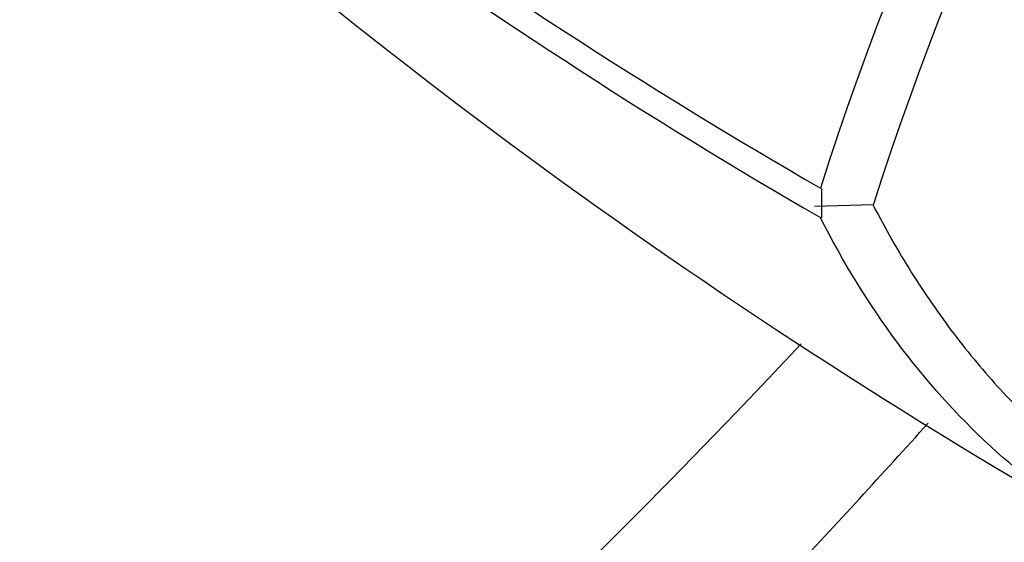
# Paper-space layout 'Layout1' of a CAD drawing. Units: millimetres. Extents: x 0 to 835, y 0 to 1165.
# Drawn here: x 678 to 690, y 138 to 144 of the extents above; entities that cross this region are included whole.
import ezdxf
from ezdxf import colors
from ezdxf.entities.mleader import LeaderData, LeaderLine
from ezdxf.math import Vec2, Vec3

# ---------------------------------------------------------------- set-up
doc = ezdxf.new("R2010")
doc.units = ezdxf.units.MM
doc.layers.add('DV6_Défaut', color=7, linetype='Continuous')
doc.layers.add('Défaut', color=7, linetype='Continuous')

# ---------------------------------------------------------------- blocks, each defined once
blk = doc.blocks.new('_DOT')
at = {"color": 0}
blk.add_line((0, 0), (-1, 0), dxfattribs=at)
at = {"color": 0, "const_width": 0.333}
blk.add_lwpolyline([(-0.1665, 0, 1), (0.1665, 0, 1)], format="xyb", close=True, dxfattribs=at)
blk = doc.blocks.new('SE5')
at = {"layer": 'DV6_Défaut', "color": 7, "linetype": 'Continuous'}
for p, q in [((687.828, 142.072), (687.828, 141.847)), ((688.48, 141.864), (687.738, 141.845)), ((687.828, 141.847), (687.827, 141.702))]:
    blk.add_line(p, q, dxfattribs=at)
for centre, radius, start, end in [((727.919, 129.245), 42.108, 130.8536, 162.2574), ((728.032, 129.176), 41.536, 130.5624, 162.2185), ((724.788, 206.048), 73.887, 228.26278, 239.97308), ((723.957, 204.14), 72.143, 227.91045, 239.93487), ((728.903, 203.412), 75.625, 227.03156, 240.3146)]:
    blk.add_arc(centre, radius, start, end, dxfattribs=at)
for centre, major_axis, start_param, end_param in [((663.636, 182.307), (-37.5, -64.952), 3.049382, 6.283185), ((669.293, 179.041), (-32.945, -57.062), 1.95295, 6.283185), ((671.767, 177.612), (-20, -34.641), 2.33547, 6.283185), ((669.293, 179.041), (-32.945, -57.062), 0, 1.188563)]:
    blk.add_ellipse(centre, major_axis=major_axis, ratio=0.57735, start_param=start_param, end_param=end_param, dxfattribs=at)
for points, degree, knots in [([(688.48, 141.86), (690.29, 138.39), (693.552, 137.248), (696.763, 136.124), (701.02, 137.478)], 2, [0, 0, 0, 0.5, 0.5, 1, 1, 1]), ([(700.377, 137.182), (699.01, 136.747), (697.681, 136.511), (695.164, 136.461), (693.975, 136.647), (691.803, 137.429), (690.82, 138.026), (689.113, 139.596), (688.391, 140.571), (687.815, 141.703)], 3, [0, 0, 0, 0, 0.25, 0.25, 0.5, 0.5, 0.75, 0.75, 1, 1, 1, 1]), ([(667.39, 121.037), (667.823, 121.29), (668.878, 121.908), (670.777, 123.099), (672.937, 124.558), (675.096, 126.118), (677.226, 127.763), (679.331, 129.493), (681.407, 131.305), (683.452, 133.194), (685.462, 135.158), (687.372, 137.128), (688.601, 138.462), (689.178, 139.104)], 3, [0, 0, 0, 0, 0.051523, 0.147659, 0.243728, 0.339741, 0.435675, 0.531515, 0.627253, 0.722883, 0.818407, 0.913828, 1, 1, 1, 1])]:
    blk.add_open_spline(points, degree=degree, knots=knots, dxfattribs=at)

psp = doc.layouts.get("Layout1")

# ---------------------------------------------------------------- block references
at = {"layer": 'Défaut'}
psp.add_blockref('SE5', (0, 0), dxfattribs=at)

# ---------------------------------------------------------------- leaders
at = {"layer": 'Défaut', "color": 7, "linetype": 'Continuous'}
ml = psp.add_multileader_mtext('Standard', dxfattribs=at)
ml.set_content('{\\pxsm0.9;\\fSolid Edge ISO|b1||i0||c0|p34;\\W1.;22/09/2016\\P}', color=256)
ml.set_leader_properties()
ml.set_arrow_properties(name='DOT')
ml.build(insert=Vec2(0, 0))
ml.multileader.update_dxf_attribs({"leader_type": 0, "dogleg_length": 0, "arrow_head_size": 12})
ctx = ml.context
ctx.base_point, ctx.char_height, ctx.arrow_head_size, ctx.landing_gap_size = Vec3(744.816, 1157.46), 12, 12, 4.2
notes = []
notes.append((ctx, [(0, (0, 0, 0), (0, 0), (1, 0), 1, [])]))
ctx.mtext.insert = Vec3(749.016, 1163.58)
for ctx, leaders in notes:
    for number, flags, end, landing, length, lines in leaders:
        leader = LeaderData()
        leader.index, (leader.has_last_leader_line, leader.has_dogleg_vector, leader.attachment_direction) = number, flags
        leader.last_leader_point, leader.dogleg_vector, leader.dogleg_length = Vec3(end), Vec3(landing), length
        for number, points, colour, breaks in lines:
            line = LeaderLine()
            line.index, line.vertices, line.color, line.breaks = number, Vec3.list(points), colors.encode_raw_color(colour), breaks
            leader.lines.append(line)
        ctx.leaders.append(leader)

doc.saveas('drawing.dxf')
